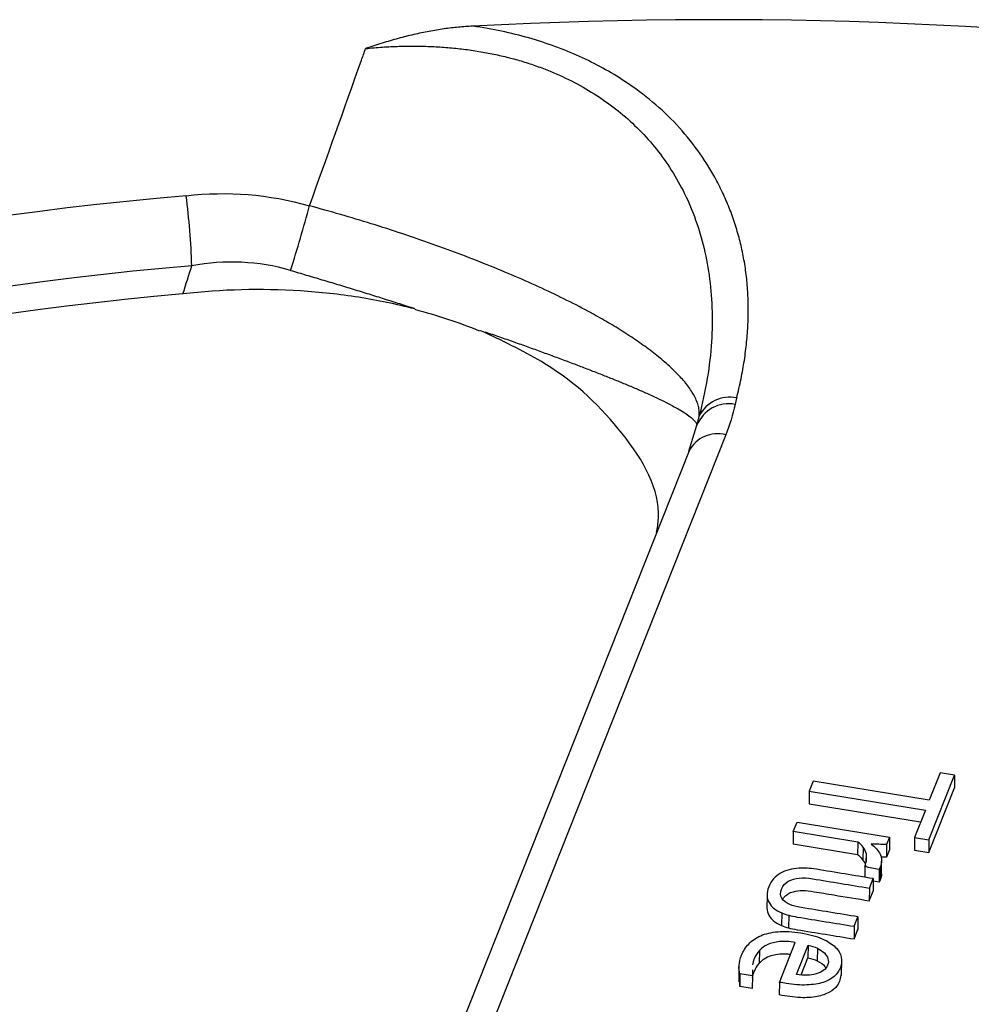
# Model space of a CAD drawing. Units: inches. Extents: x 0 to 34, y 0 to 25.3.
# Drawn here: x 29.6 to 29.7, y 20.7 to 20.8 of the extents above; entities that cross this region are included whole.
import ezdxf

# ---------------------------------------------------------------- set-up
doc = ezdxf.new("R2010")
doc.units = ezdxf.units.IN
doc.header["$MEASUREMENT"] = 0

msp = doc.modelspace()

# ---------------------------------------------------------------- linework, layer by layer
at = {"color": 7, "linetype": 'Continuous', "lineweight": 25}
for p, q in [((29.65682951276538, 20.77289772370103), (29.65620658458422, 20.77315654516967)), ((29.68150254014651, 20.75856355281059), (29.68246745883026, 20.76170440792612)), ((29.68594634410047, 20.7605282216462), (29.64763076515708, 20.66399073856606)), ((29.68151719546132, 20.75860047740485), (29.64320161651794, 20.6620629943247)), ((29.7104982470321, 20.71161484582228), (29.71359947686883, 20.71942850624828)), ((29.71186824325111, 20.71971117400463), (29.71055643785685, 20.7164060330008)), ((29.71359947686883, 20.71942850624828), (29.71186824325111, 20.71971117400463)), ((29.71359947686883, 20.71942850624828), (29.71358320091687, 20.71789889093759)), ((29.69652993145761, 20.71869616072775), (29.69605231240937, 20.71749278230942)), ((29.71055643785685, 20.7164060330008), (29.69652993145761, 20.71869616072775)), ((29.69605231240937, 20.71749278230942), (29.69603603645741, 20.71596316699873)), ((29.69605231240937, 20.71749278230942), (29.71007881880863, 20.71520265458244)), ((29.71048197108014, 20.71008523051158), (29.71358320091687, 20.71789889093759)), ((29.69603603645741, 20.71596316699873), (29.7095076735768, 20.71376363357133)), ((29.71007881880863, 20.71520265458244), (29.70876701341438, 20.71189751357867)), ((29.69410991619412, 20.7125988449884), (29.69456442439891, 20.7137439948033)), ((29.69456442439891, 20.7137439948033), (29.70575117719896, 20.7119175177011)), ((29.69410991619412, 20.7125988449884), (29.69409364024215, 20.71106922967771)), ((29.70190487381585, 20.71132614993796), (29.69410991619412, 20.7125988449884)), ((29.70188859786389, 20.70979653462727), (29.69409364024215, 20.71106922967771)), ((29.70190487381585, 20.71132614993796), (29.70188859786389, 20.70979653462727)), ((29.7053990246201, 20.71103022940224), (29.70538274866814, 20.70950061409154)), ((29.70575117719896, 20.7119175177011), (29.7053990246201, 20.71103022940224)), ((29.70575117719896, 20.7119175177011), (29.70573490124699, 20.71038790239041)), ((29.70876701341438, 20.71189751357867), (29.70875073746242, 20.71036789826798)), ((29.70876701341438, 20.71189751357867), (29.7104982470321, 20.71161484582228)), ((29.7104982470321, 20.71161484582228), (29.71048197108014, 20.71008523051158)), ((29.70255579013518, 20.71072681497017), (29.70253951418322, 20.70919719965947)), ((29.70573490124699, 20.71038790239041), (29.70538274866814, 20.70950061409154)), ((29.70875073746242, 20.71036789826798), (29.71048197108014, 20.71008523051158)), ((29.70538274866814, 20.70950061409154), (29.70467851733708, 20.70952388798511)), ((29.70476654989416, 20.70750394555143), (29.70478282584613, 20.70903356086212)), ((29.70277388312669, 20.70839715398531), (29.70275992739671, 20.70708559332871)), ((29.70449198064999, 20.70802215939154), (29.70447570469803, 20.70649254408085)), ((29.70463293183268, 20.70830620075425), (29.70449198064999, 20.70802215939154)), ((29.70463293183268, 20.70830620075425), (29.70461665588072, 20.70677658544356)), ((29.70331246042733, 20.7057730662772), (29.70376807453223, 20.70692099183217)), ((29.70376807453223, 20.70692099183217), (29.70375179858027, 20.70539137652148)), ((29.70447570469803, 20.70649254408085), (29.70376487915084, 20.70662068962525)), ((29.70461665588072, 20.70677658544356), (29.70447570469803, 20.70649254408085)), ((29.70331246042733, 20.7057730662772), (29.70329618447537, 20.7042434509665)), ((29.70329618447537, 20.7042434509665), (29.70375179858027, 20.70539137652148)), ((29.69094342506237, 20.70489327173001), (29.69092714911041, 20.70336365641932)), ((29.69271333167297, 20.70276492101783), (29.69269705572101, 20.70123530570713)), ((29.69356255495549, 20.70248750203163), (29.69354627900353, 20.70095788672093)), ((29.70147901560361, 20.70115363591677), (29.70193352891937, 20.70229878799378)), ((29.70193352891937, 20.70229878799378), (29.7019172529674, 20.70076917268309)), ((29.70147901560361, 20.70115363591677), (29.70146273965165, 20.69962402060607)), ((29.70146273965165, 20.69962402060607), (29.7019172529674, 20.70076917268309)), ((29.69243431643372, 20.69438418767805), (29.69434809827559, 20.69920603005307)), ((29.69000992648044, 20.69822848135511), (29.68999365052847, 20.69669886604441)), ((29.69448416318055, 20.69534267879832), (29.69589280836182, 20.69889181833177)), ((29.69589280836182, 20.69889181833177), (29.69587653240986, 20.69736220302107)), ((29.69703470521917, 20.69849871107081), (29.69701842926721, 20.69696909576012)), ((29.69505569708348, 20.69529406297563), (29.69587653240986, 20.69736220302107)), ((29.69994912840017, 20.69520802696488), (29.69996947334012, 20.69712004610325)), ((29.68755183923724, 20.69637454869292), (29.68753149429729, 20.69446252955455)), ((29.68917280870996, 20.6958966057417), (29.68917469141006, 20.69517620679431)), ((29.68765545000379, 20.69542425239237), (29.68763917405183, 20.69389463708168)), ((29.68763917405183, 20.69389463708168), (29.68764203903615, 20.69465287183484)), ((29.68917469141006, 20.69517620679431), (29.68765545000379, 20.69542425239237)), ((29.68917469141006, 20.69517620679431), (29.6891584154581, 20.69364659148361)), ((29.69243431643372, 20.69438418767805), (29.69241804048178, 20.69285457236991)), ((29.6891584154581, 20.69364659148361), (29.68763917405183, 20.69389463708168))]:
    msp.add_line(p, q, dxfattribs=at)
at = {"color": 8, "linetype": 'Continuous', "lineweight": 25}
msp.add_line((29.70290549154872, 20.71000837021493), (29.70289401844363, 20.70893012684979), dxfattribs=at)
at = {"color": 7, "linetype": 'Continuous', "lineweight": 25}
for centre, radius, start, end in [((29.6846825667237, 20.25635729027569), 0.5543394997269185, 69.86906685185501, 93.03459284048915), ((29.65724727750133, 20.36508188176825), 0.4259164205184223, 94.91872174082276, 125.88076832502), ((29.53309932404496, 20.77816573217308), 0.08834981451171056, 1.820241725674864, 7.324797710185247), ((29.46092451348165, 20.83513354426564), 0.1809016128092029, 342.3897346901327, 344.9800699502489), ((29.65751458733109, 20.36137784884663), 0.4211451526954901, 94.91872174082384, 125.8807683250197), ((29.65747890499783, 20.35869373483443), 0.4205189085422097, 95.06710100766401, 125.7323890581785), ((29.6864691480968, 20.76092667394212), 0.004165828055855108, 78.8704225583243, 153.2673386009339), ((29.68630108870386, 20.76014633112056), 0.004138154339781611, 79.11779745815348, 157.8820255359357)]:
    msp.add_arc(centre, radius, start, end, dxfattribs=at)
at = {"color": 8, "linetype": 'Continuous', "lineweight": 25}
msp.add_arc((29.68492159233596, 20.75683063576956), 0.003836959407394344, 74.50977843125315, 152.5314604845743, dxfattribs=at)
at = {"color": 7, "linetype": 'Continuous', "lineweight": 25}
for points, knots in [([(29.65533645857733, 20.80991941109159), (29.65477078275879, 20.80988323364711), (29.65361907971855, 20.80980957719684), (29.65187079035584, 20.80959129766054), (29.65007140810416, 20.80929261837743), (29.64822232064709, 20.80890500845567), (29.64632493489527, 20.80842902028912), (29.64437841652165, 20.80786884757254), (29.64307708263345, 20.80743278905696), (29.64241502084976, 20.80721094155016)], [0, 0, 0, 0, 0.128073464661688, 0.2607546474267961, 0.3982601221709988, 0.5407805236901432, 0.6884830429700936, 0.8415137928164614, 1, 1, 1, 1]), ([(29.6872732716686, 20.76501415588975), (29.68745531822412, 20.76577323230168), (29.68781557679361, 20.76727539630319), (29.68821249168903, 20.76951803175237), (29.68849563360615, 20.77172156351989), (29.68865573187884, 20.77388698487163), (29.68869516824779, 20.77601403899551), (29.68861329379958, 20.77810279157787), (29.6884102476102, 20.78015322118192), (29.68808595866218, 20.78216532681827), (29.68764042575682, 20.78413909447912), (29.68707357706908, 20.78607452430134), (29.68638555954334, 20.78797155528049), (29.68557574251838, 20.78983033540099), (29.68381869928388, 20.79327098484248), (29.68047126689454, 20.79800660149807), (29.67540315205827, 20.80229478009253), (29.67114511785479, 20.80486541693495), (29.66830541164205, 20.80628646247838), (29.66530943474337, 20.80750775915766), (29.66215617066942, 20.80852427147671), (29.65885303653246, 20.80935406256882), (29.6565578258547, 20.80973225312078), (29.65540259573079, 20.80992260476145)], [0, 0, 0, 0, 0.04278797042155866, 0.08467467550610616, 0.1257019394735384, 0.1659142683073151, 0.2053589265969873, 0.2440859897532618, 0.2821483655277954, 0.3196017786467939, 0.3565047126045879, 0.3929183033488786, 0.4289061807920206, 0.4645342558256375, 0.49987045276461, 0.6294550331896069, 0.7498821343606259, 0.7929067812124886, 0.8348659805423013, 0.8761463089179751, 0.917153546619877, 0.9583015539569041, 1, 1, 1, 1]), ([(29.64241502085098, 20.80721094155027), (29.64309709544773, 20.80727404218141), (29.6444491062364, 20.80739912048585), (29.64647424123458, 20.80749436033431), (29.64846941470072, 20.80751983636465), (29.65043350795496, 20.80747000525799), (29.65236370325594, 20.80734713658494), (29.65425765687157, 20.80715144831649), (29.65611293274234, 20.80688369023846), (29.6579271506844, 20.80654446964665), (29.65969796185268, 20.80613441645168), (29.66142301631665, 20.80565418747571), (29.66310013309167, 20.80510428659479), (29.66625527226642, 20.80390450982303), (29.67064733185907, 20.80160201120777), (29.67553259100068, 20.79764856813044), (29.67877547010384, 20.79365650795168), (29.68088720735091, 20.78999047406008), (29.68224964504973, 20.7868522277743), (29.68330245831061, 20.78344348037236), (29.68401414714275, 20.77977403976139), (29.6843547672629, 20.77585515384132), (29.68428276771834, 20.77169859137794), (29.6837988426172, 20.76731268852802), (29.68310487103308, 20.76433125631931), (29.68274858411712, 20.76280058084055)], [0, 0, 0, 0, 0.02226483622888107, 0.0441334407307227, 0.06564504029265343, 0.08684079176713834, 0.1077636614652071, 0.1284582586626077, 0.1489706230471007, 0.1693479685215324, 0.1896383885771046, 0.2098905311782414, 0.2301532534301812, 0.2504752679251923, 0.3282454645943474, 0.4108340489006381, 0.5002076947591425, 0.5500785651903317, 0.6033000393800181, 0.6600268753145061, 0.7203864497084235, 0.784483853689937, 0.8524059896995011, 0.9242248300263516, 1, 1, 1, 1]), ([(29.63563003033217, 20.78819619015584), (29.63773357464988, 20.79406135885646), (29.63982910224133, 20.79993268401633), (29.64191718378706, 20.80580934087787), (29.64208317636099, 20.80627650721079), (29.64224912195575, 20.80674370756067), (29.64241502085098, 20.8072109415503)], [0.0002072211214904355, 0.0002072211214904355, 0.0002072211214904355, 0.0002072211214904355, 0.002124935052395578, 0.002124935052395578, 0.002124935052395578, 0.00227738306031789, 0.00227738306031789, 0.00227738306031789, 0.00227738306031789]), ([(29.68274858411711, 20.76280058084053), (29.68275531895505, 20.76299282882821), (29.68276866375801, 20.76337376026837), (29.68266303146796, 20.76396936489695), (29.68247124224218, 20.76457444355006), (29.68218994978558, 20.76518968483333), (29.68182698516843, 20.76581308502931), (29.68138720957458, 20.76644328446537), (29.68087616939612, 20.76707871237862), (29.68029912045674, 20.76771782184048), (29.67966125985185, 20.76835904014136), (29.67896764643642, 20.7690007922414), (29.67822320478849, 20.76964150433865), (29.67743270988915, 20.77027961169054), (29.67660077911817, 20.77091356461579), (29.67573186435079, 20.7715418336843), (29.6748302464944, 20.77216291603777), (29.6739000295286, 20.77277533455502), (29.67294514256024, 20.77337766020914), (29.67196931915929, 20.77396844843236), (29.67097616392644, 20.77454648236615), (29.66941222800313, 20.77542130344062), (29.66717697333143, 20.776594021478), (29.6641428945024, 20.77806203121482), (29.6609322917798, 20.77950353481184), (29.65757100493617, 20.78091137195838), (29.6540843922219, 20.78227791375135), (29.65049768946808, 20.78359525736461), (29.64683570095919, 20.78485610705338), (29.64312281118911, 20.78605044897231), (29.63938244370727, 20.78717817705866), (29.63688097832819, 20.78786262927054), (29.63563346328123, 20.7882039749635)], [0, 0, 0, 0, 0.0301896550900142, 0.05981955353622603, 0.08889155676561651, 0.1174075383392678, 0.1453693890264192, 0.1727790219569832, 0.1996383779013682, 0.2259494307299447, 0.2517141931091943, 0.276934722496415, 0.3016131275006412, 0.3257515746843296, 0.3493522958879237, 0.3724175961684129, 0.3949498624537585, 0.4169515730266249, 0.4384253079657054, 0.4593737606886797, 0.4797997507601732, 0.4997062381501454, 0.5521034534633552, 0.6038452161510329, 0.654977327315176, 0.7055472370119668, 0.755603961149656, 0.8051979766643392, 0.8543810953384465, 0.9032063171472656, 0.951727664584356, 1, 1, 1, 1]), ([(29.63334843973473, 20.78040345041918), (29.63139883004381, 20.78097292466915), (29.62941999248226, 20.78129127771032), (29.62542612013419, 20.78146780779629), (29.62339589048654, 20.78132200545982), (29.62140455733297, 20.78097206397887)], [0, 0, 0, 0, 0.5, 0.5, 1, 1, 1, 1]), ([(29.63334843973473, 20.78040345041918), (29.63397990878334, 20.78021836126219), (29.63524268526126, 20.77984823032027), (29.63713920342165, 20.77928375112429), (29.6390329389459, 20.77871364153557), (29.64092113160773, 20.77813804385652), (29.64280068117297, 20.77755807758647), (29.64466794664836, 20.77697468196097), (29.64652193402549, 20.77638885747384), (29.64774115791217, 20.7759977304888), (29.6483510619465, 20.7758020732935)], [0, 0, 0, 0, 0.1249343449474308, 0.2498367139801395, 0.3747324911011057, 0.4996470635668629, 0.6246058010396217, 0.7496340347675221, 0.8747570368945251, 1, 1, 1, 1]), ([(29.648348793607, 20.77575141294178), (29.64614237207241, 20.77632408493447), (29.64388658584906, 20.77679026514539), (29.63927915485397, 20.77751583508858), (29.63691153818491, 20.77777602084497), (29.62977793586705, 20.7782301816532), (29.6250461744496, 20.77810661762491), (29.62033768269265, 20.77756923190631)], [0, 0, 0, 0, 0.2499999999999916, 0.2499999999999916, 0.4999999999999831, 0.4999999999999831, 1, 1, 1, 1]), ([(29.67759432062672, 20.74871665277231), (29.6776851837637, 20.74928506219001), (29.67833914059125, 20.75337599754528), (29.6740641943043, 20.76081423110514), (29.66622707241665, 20.76841854769415), (29.65934308354229, 20.77169954935257), (29.65682631840308, 20.7728990734579)], [0, 0, 0, 0, 0.06015764655757382, 0.4329644012375974, 0.7926935307853405, 1, 1, 1, 1]), ([(29.65683703256102, 20.7729875461215), (29.6574265822863, 20.77278500297419), (29.65861183422451, 20.77237780295757), (29.66034095876782, 20.77177288520715), (29.66204056565743, 20.77116972771025), (29.66370274024322, 20.77057008714008), (29.66532250349395, 20.76997555062233), (29.66690134278061, 20.76938626621275), (29.66790264434931, 20.76900353888636), (29.66840594585527, 20.76881116203829)], [0, 0, 0, 0, 0.1384103955616371, 0.2782652295019077, 0.4195882340692988, 0.5624020808612757, 0.7067284052700065, 0.8525878317772262, 1, 1, 1, 1]), ([(29.66840594585527, 20.76881116203829), (29.66889613066695, 20.76862237832912), (29.66989888031863, 20.76823619174377), (29.67134046823556, 20.76767233151176), (29.67276435736384, 20.76710420649158), (29.67415001127769, 20.76653579548438), (29.67548494654653, 20.76596877483657), (29.67675337936271, 20.76540632469377), (29.67793955154639, 20.76485211101092), (29.67902686246682, 20.76431065091873), (29.67999836352123, 20.7637872293331), (29.68083633186379, 20.76328813179209), (29.68152434269008, 20.76282000904255), (29.68204002359686, 20.7623924887445), (29.68238424608793, 20.76200803791755), (29.68243945557204, 20.761806587338), (29.6824674588303, 20.7617044079263)], [0, 0, 0, 0, 0.05505024097850365, 0.112613872668539, 0.1726962423956342, 0.2353009977308171, 0.3004302977171054, 0.3680849869196257, 0.4382647403603963, 0.5109681855950425, 0.5861930068286033, 0.6639360349330814, 0.7441933264345691, 0.8269601689277767, 0.9122310386014486, 1, 1, 1, 1]), ([(29.68246733458164, 20.76170444598953), (29.68251003462362, 20.76188442805095), (29.68258215014351, 20.76218839730554), (29.68268675664353, 20.76257500764468), (29.682732828811, 20.76274645032692), (29.68274745702021, 20.76280088448016)], [0, 0, 0, 0, 0.4976692021273442, 0.840506743877503, 1, 1, 1, 1]), ([(29.70277388312669, 20.70839715398531), (29.70288173282215, 20.70866888518297), (29.70294287134308, 20.70893895233798), (29.70299995491077, 20.70948807832122), (29.70297755653465, 20.70975155082063), (29.70290549154872, 20.71000837021493)], [0, 0, 0, 0, 0.50303139863738, 0.50303139863738, 1, 1, 1, 1]), ([(29.7046100666479, 20.70985996954693), (29.70471301772777, 20.70962172692554), (29.70477403450563, 20.70937261628532), (29.70479013179904, 20.70884445219077), (29.70474078152821, 20.70857793195197), (29.70463293183268, 20.70830620075425)], [0, 0, 0, 0, 0.500000000000122, 0.500000000000122, 1, 1, 1, 1]), ([(29.69478755748631, 20.70818058170104), (29.69437694662745, 20.70815314436429), (29.6939807286352, 20.70809088014796), (29.69322371018434, 20.70788971027563), (29.69287505844098, 20.70774586863279), (29.69256288160127, 20.70756359474472)], [0, 0, 0, 0, 0.500000000000323, 0.500000000000323, 1, 1, 1, 1]), ([(29.70376807036559, 20.70692099194903), (29.70148037131587, 20.70729450783929), (29.69919267226623, 20.70766802372947), (29.69650308014029, 20.70810715727611), (29.6961254988734, 20.70815109081655), (29.69577884683767, 20.70817816470244)], [0, 0, 0, 0, 0.850574712643799, 0.850574712643799, 1, 1, 1, 1]), ([(29.70476217399247, 20.70750362010165), (29.70476356115821, 20.70749699286386), (29.70481445021659, 20.70725386842618), (29.70471418652346, 20.70701192947331), (29.70461665588072, 20.70677658544356)], [0, 0, 0, 0, 0.02725862467697641, 1, 1, 1, 1]), ([(29.69172917275069, 20.70688483974119), (29.69148664419701, 20.70661738306087), (29.69129385414845, 20.70629751877347), (29.69100111926063, 20.70555996266545), (29.69093310350623, 20.70521086895488), (29.69094342506237, 20.70489327173001)], [0, 0, 0, 0, 0.49248120300787, 0.49248120300787, 1, 1, 1, 1]), ([(29.69370670032691, 20.70377485442857), (29.69324835067066, 20.70397074022759), (29.69292230163252, 20.70422514681839), (29.69253527392923, 20.70485184949557), (29.69252267946366, 20.70522296189801), (29.69285723362123, 20.70606588316423), (29.69312580023186, 20.70638357627422), (29.69388071857994, 20.70681994130437), (29.69432812046828, 20.7069484495298), (29.69529895384809, 20.70702829886174), (29.6958398990528, 20.70699312204219), (29.69874295087126, 20.70651913662679), (29.70102770564931, 20.706146101452), (29.70331246042733, 20.7057730662772)], [0, 0, 0, 0, 0.126793508638605, 0.126793508638605, 0.255107232070937, 0.255107232070937, 0.375248106876986, 0.375248106876986, 0.495967274793238, 0.495967274793238, 0.603317043853467, 0.603317043853467, 1, 1, 1, 1]), ([(29.69289587854524, 20.70449419317336), (29.69292291677425, 20.70454685678657), (29.69303577576452, 20.70476667747858), (29.69344393981052, 20.70508093984093), (29.6942025574375, 20.70540546568525), (29.6953311455115, 20.70552979961368), (29.6969727219519, 20.70528341140279), (29.69964233008551, 20.70483560916744), (29.70186889760433, 20.70447476276375), (29.70329618447537, 20.7042434509665)], [0, 0, 0, 0, 0.02337725137326653, 0.09757787703291386, 0.1661851224803974, 0.2655741480996113, 0.3910197077583278, 0.609628017793649, 1, 1, 1, 1]), ([(29.69094342506237, 20.70489327173001), (29.69095706251886, 20.70457218066464), (29.69103109617052, 20.70428121554956), (29.69132675998767, 20.70375008786953), (29.69152905866617, 20.70351333931596), (29.69205943017125, 20.70309607054997), (29.69236432045352, 20.70291638293594), (29.69271333167297, 20.70276492101783)], [0, 0, 0, 0, 0.332094306223662, 0.332094306223662, 0.666047153111477, 0.666047153111477, 1, 1, 1, 1]), ([(29.69092714911041, 20.70336365641932), (29.69094078656689, 20.70304256535395), (29.69101482021856, 20.70275160023887), (29.69131048403571, 20.70222047255883), (29.69151278271421, 20.70198372400527), (29.69204315421929, 20.70156645523927), (29.69234804450156, 20.70138676762524), (29.69269705572101, 20.70123530570713)], [0, 0, 0, 0, 0.332094306223662, 0.332094306223662, 0.666047153111477, 0.666047153111477, 1, 1, 1, 1]), ([(29.70193352503469, 20.70229878882122), (29.69964877025667, 20.70267182399603), (29.69736401547863, 20.70304485917085), (29.69451396054929, 20.70351019170845), (29.69405791256062, 20.70362893804507), (29.69370670032691, 20.70377485442857)], [0, 0, 0, 0, 0.801652892561946, 0.801652892561946, 1, 1, 1, 1]), ([(29.69356255495549, 20.70248750203163), (29.69387946454156, 20.70240918771281), (29.69422727460065, 20.70233763802441), (29.69689478468946, 20.70190210984352), (29.69918690014654, 20.70152787288015), (29.70147901560361, 20.70115363591677)], [0, 0, 0, 0, 0.140728476821249, 0.140728476821249, 1, 1, 1, 1]), ([(29.68765544725355, 20.69542425595696), (29.68756127147243, 20.69570830500182), (29.68752995400719, 20.69604409250218), (29.68759326415989, 20.69682195127648), (29.68769409543391, 20.69722779685923), (29.68806166480433, 20.69815390114521), (29.68835032838171, 20.69860868690775), (29.68911478429344, 20.69942195704169), (29.68959190067332, 20.69975819512622), (29.69076998306491, 20.70026707179806), (29.69146326396378, 20.70043286793432), (29.69308384211097, 20.70056877607081), (29.69400539583851, 20.70052267915915), (29.69606344170171, 20.70018665907257), (29.69691150696104, 20.69995371588881), (29.69827222057943, 20.69935363680134), (29.69880470682435, 20.6990127864247), (29.69957299609128, 20.69825857244285), (29.69981727196589, 20.69785544070904), (29.70000900514069, 20.69700569385753), (29.69997998782623, 20.69658294051177), (29.69965753924678, 20.69577051968604), (29.69940517802451, 20.69541904738761), (29.69871953467207, 20.69480136633186), (29.69827364206361, 20.69455862804392), (29.6971754018813, 20.69420205708613), (29.69652013368582, 20.69409795634229), (29.69499164449994, 20.69403484483638), (29.69411476665107, 20.69410391327429), (29.69306366168224, 20.69427552868335), (29.6926672855205, 20.69434319803394), (29.69243431643372, 20.69438418767805)], [0, 0, 0, 0, 0.0622431326788883, 0.0622431326788883, 0.124937094324193, 0.124937094324193, 0.199104460715071, 0.199104460715071, 0.273146264925824, 0.273146264925824, 0.346880615456474, 0.346880615456474, 0.420236398453415, 0.420236398453415, 0.492343572378004, 0.492343572378004, 0.564450746302578, 0.564450746302578, 0.637215764177004, 0.637215764177004, 0.7106177228706969, 0.7106177228706969, 0.779644730383927, 0.779644730383927, 0.84818524471451, 0.84818524471451, 0.916352418881264, 0.916352418881264, 0.9843935030917149, 0.9843935030917149, 1, 1, 1, 1]), ([(29.69354627900353, 20.70095788672093), (29.6938631885896, 20.70087957240212), (29.69421099864869, 20.70080802271372), (29.6968785087375, 20.70037249453283), (29.69917062419458, 20.69999825756946), (29.70146273965165, 20.69962402060607)], [0, 0, 0, 0, 0.140728476821249, 0.140728476821249, 1, 1, 1, 1]), ([(29.69434809827559, 20.69920603005307), (29.69363264027154, 20.69932284390293), (29.69300118028309, 20.69935508450833), (29.69189522250798, 20.6992463158419), (29.69141959545626, 20.69912615808763), (29.69061124023232, 20.69875893339906), (29.69027670932728, 20.69852150248928), (29.69000992648044, 20.69822848135511)], [0, 0, 0, 0, 0.331908203709776, 0.331908203709776, 0.66381640741973, 0.66381640741973, 1, 1, 1, 1]), ([(29.69000992648044, 20.69822848135511), (29.68974424414059, 20.69793823298833), (29.6895382192488, 20.69760871977794), (29.68928938245634, 20.69698176650445), (29.68921487237053, 20.69673162560197), (29.68917125015946, 20.69649297164067)], [0, 0, 0, 0, 0.326919037180644, 0.326919037180644, 0.5599999999836411, 0.5599999999836411, 0.5599999999836411, 0.5599999999836411]), ([(29.69703470521917, 20.69849871107081), (29.69737379749566, 20.6983341063892), (29.69765387823715, 20.69814526034677), (29.69808324199785, 20.69771635809537), (29.69823144328005, 20.69748548965222), (29.69837997528031, 20.69698294193297), (29.69836704239696, 20.69672523801878), (29.69815794604847, 20.69619841222732), (29.69798600811857, 20.69597847908884), (29.69774226402556, 20.69580274678066)], [0, 0, 0, 0, 0.247222767006274, 0.247222767006274, 0.496381428631276, 0.496381428631276, 0.745540090255795, 0.745540090255795, 1, 1, 1, 1]), ([(29.68999365052847, 20.69669886604441), (29.68972796818863, 20.69640861767763), (29.68952194329684, 20.69607910446724), (29.68927310650438, 20.69545215119376), (29.68919859641856, 20.69520201029128), (29.6891549742075, 20.69496335632998)], [0, 0, 0, 0, 0.326919037180644, 0.326919037180644, 0.5599999999836411, 0.5599999999836411, 0.5599999999836411, 0.5599999999836411]), ([(29.69376424850482, 20.69773499949791), (29.69357796312698, 20.69775859439441), (29.69307048291593, 20.6978228718122), (29.69225132893763, 20.69777357007354), (29.69134909926416, 20.69758378978482), (29.69055465420508, 20.69722431623669), (29.69018230309008, 20.69687556279152), (29.68999365052847, 20.69669886604441)], [0, 0, 0, 0, 0.1282096051679315, 0.3492696970878736, 0.5479399571931284, 0.7709627240451687, 1, 1, 1, 1]), ([(29.69701842926721, 20.69696909576012), (29.69739236240097, 20.69677559532789), (29.69784921664593, 20.69653918543027), (29.69799673318358, 20.69619478238771), (29.69802350810219, 20.6961322716782)], [0, 0, 0, 0, 0.8184954783141032, 1, 1, 1, 1]), ([(29.69989253831559, 20.69540711834058), (29.69981644336106, 20.69492247053411), (29.69968623226232, 20.69409315768718), (29.6985477115532, 20.69311025137877), (29.69693618990824, 20.69257858162567), (29.69478136045883, 20.69246000336861), (29.69327054676664, 20.69271224185323), (29.69241804048178, 20.69285457236991)], [0, 0, 0, 0, 0.2229051455255232, 0.3814277055627203, 0.5459035173754959, 0.7437671452336837, 1, 1, 1, 1]), ([(29.69687730960491, 20.69540071856528), (29.69653963417434, 20.69530822888056), (29.69616671587091, 20.69525499384023), (29.69534641999973, 20.69524027872928), (29.69492138751633, 20.69527129255674), (29.69448416318055, 20.69534267879832)], [0, 0, 0, 0, 0.5034429272863521, 0.5034429272863521, 1, 1, 1, 1])]:
    msp.add_open_spline(points, degree=3, knots=knots, dxfattribs=at)
for points in [[(29.62072814716546, 20.78942979373052), (29.6257543388194, 20.78999249931067), (29.63072617413759, 20.7896281364033), (29.63563287838879, 20.78820413121461)], [(29.62033768269265, 20.77756923190631), (29.62069353208453, 20.77870375964006), (29.62104915645871, 20.77983803642614), (29.62140455733297, 20.78097206397887)], [(29.64832429458424, 20.77570710820181), (29.65105479086927, 20.77499189062159), (29.65367592834414, 20.77412688825106), (29.65616387203897, 20.77311672932008)], [(29.6872732716686, 20.76501415588975), (29.68720540773946, 20.76474656421092), (29.68714182318566, 20.76447850316136), (29.68708233257358, 20.76421007069834)], [(29.68708233257358, 20.76421007069834), (29.68680738739683, 20.76296946804855), (29.68642819147782, 20.76174225349227), (29.68594634410047, 20.7605282216462)], [(29.70255579013518, 20.71072681497017), (29.7023954545168, 20.71095080725764), (29.70217774873893, 20.7111487370687), (29.70190487381585, 20.71132614993796)], [(29.70539902188341, 20.71103023312198), (29.70477640429579, 20.71105315681949), (29.7041537867083, 20.71107608051697), (29.70352236506385, 20.71107682207588)], [(29.70352236506385, 20.71107682207588), (29.70376872716343, 20.7109155477879), (29.70398751906937, 20.71073220288658), (29.70416880745965, 20.710525456751)], [(29.70253951418322, 20.70919719965947), (29.70237917856484, 20.70942119194694), (29.70216147278697, 20.70961912175801), (29.70188859786389, 20.70979653462727)], [(29.70290549154872, 20.71000837021493), (29.70283784297024, 20.71026446853606), (29.70272054216099, 20.71050210160958), (29.70255579013518, 20.71072681497017)], [(29.70416880745965, 20.710525456751), (29.70435561276458, 20.7103207623095), (29.70450269916062, 20.71009893324157), (29.7046100666479, 20.70985996954693)], [(29.70288921559676, 20.70847875490424), (29.70282156701828, 20.70873485322537), (29.70270426620903, 20.70897248629888), (29.70253951418322, 20.70919719965947)], [(29.69256288160127, 20.70756359474472), (29.69224628835414, 20.70738204192988), (29.69196838540395, 20.70715579026199), (29.69172917275069, 20.70688483974119)], [(29.69577884683767, 20.70817816470244), (29.69542667788729, 20.70820318689427), (29.69509772023931, 20.7082037522028), (29.69478755748631, 20.70818058170104)], [(29.70449198064999, 20.70802215939154), (29.70390754273323, 20.70811758140464), (29.70332310481638, 20.70821300341781), (29.70277388312669, 20.70839715398531)], [(29.69271333167297, 20.70276492101783), (29.6929640382847, 20.70266198636891), (29.69324674587649, 20.7025685891177), (29.69356255495549, 20.70248750203163)], [(29.69269705572101, 20.70123530570713), (29.69294776233274, 20.70113237105821), (29.69323046992453, 20.70103897380701), (29.69354627900353, 20.70095788672093)], [(29.6958928122648, 20.69889182097202), (29.69631571562925, 20.69879620089774), (29.69669671344973, 20.69866608851971), (29.69703470521917, 20.69849871107081)], [(29.69587653631283, 20.69736220566132), (29.69629943967729, 20.69726658558705), (29.69668043749776, 20.69713647320901), (29.69701842926721, 20.69696909576012)], [(29.69774226402556, 20.69580274678066), (29.69750293633993, 20.69562629339936), (29.69721388452831, 20.69549043548268), (29.69687730960491, 20.69540071856528)]]:
    msp.add_open_spline(points, degree=3, dxfattribs=at)

doc.saveas('drawing.dxf')
